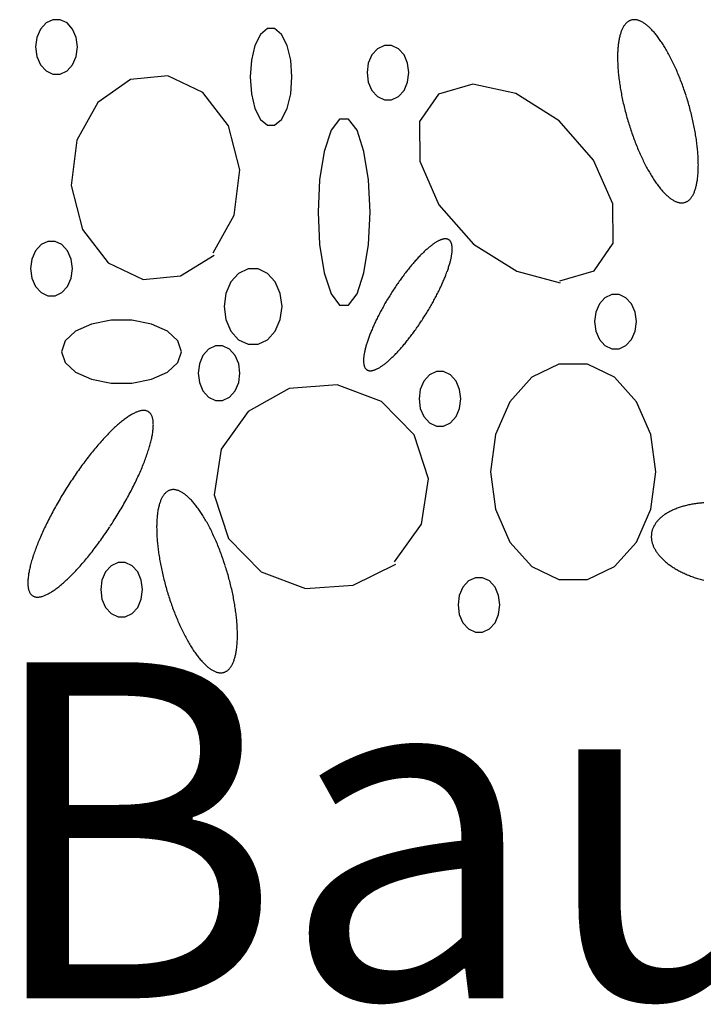
# Model space of a CAD drawing. Extents: x 47 to 230, y 17 to 192.
# Drawn here: x 85 to 90, y 58 to 66 of the extents above; entities that cross this region are included whole.
import ezdxf

# ---------------------------------------------------------------- set-up
doc = ezdxf.new("R2010")
doc.units = 0
doc.header["$MEASUREMENT"] = 0
doc.layers.add('PT1-ÇGelände1', color=7, linetype='Continuous')

msp = doc.modelspace()

# ---------------------------------------------------------------- linework, layer by layer
at = {"layer": 'PT1-ÇGelände1', "color": 9, "linetype": 'Continuous'}
for p, q in [((85.9972, 65.1878), (85.7556, 65.0166)), ((86.2765, 65.2146), (85.9972, 65.1878)), ((86.5365, 65.0907), (86.2765, 65.2146)), ((88.5449, 65.152), (88.2888, 65.0779)), ((88.8639, 65.0818), (88.5449, 65.152)), ((86.7279, 64.8417), (86.5365, 65.0907)), ((88.2888, 65.0779), (88.1467, 64.8736)), ((89.1847, 64.88), (88.8639, 65.0818)), ((85.7556, 65.0166), (85.599, 64.7357)), ((86.811, 64.516), (86.7279, 64.8417)), ((88.1467, 64.8736), (88.1486, 64.5799)), ((89.4418, 64.5875), (89.1847, 64.88)), ((85.599, 64.7357), (85.5574, 64.3973)), ((88.1486, 64.5799), (88.2917, 64.2542)), ((89.5858, 64.2619), (89.4418, 64.5875)), ((86.7694, 64.1776), (86.811, 64.516)), ((85.5574, 64.3973), (85.6405, 64.0716)), ((88.2917, 64.2542), (88.5497, 63.9618)), ((89.5868, 63.9682), (89.5858, 64.2619)), ((86.6129, 63.8967), (86.7694, 64.1776)), ((85.6405, 64.0716), (85.8319, 63.8226)), ((88.5497, 63.9618), (88.8706, 63.76)), ((89.4457, 63.7639), (89.5868, 63.9682)), ((86.3712, 63.7256), (86.6196, 63.8813)), ((85.8319, 63.8226), (86.0919, 63.6987)), ((86.0919, 63.6987), (86.3712, 63.7256)), ((88.8706, 63.76), (89.1934, 63.6745)), ((89.1896, 63.6898), (89.4457, 63.7639)), ((87.5349, 62.9159), (87.1792, 62.8891)), ((87.8655, 62.792), (87.5349, 62.9159)), ((87.1792, 62.8891), (86.8728, 62.718)), ((88.108, 62.543), (87.8655, 62.792)), ((86.8728, 62.718), (86.6728, 62.437)), ((88.2144, 62.2174), (88.108, 62.543)), ((86.6728, 62.437), (86.6206, 62.0986)), ((88.1612, 61.879), (88.2144, 62.2174)), ((86.6206, 62.0986), (86.7269, 61.773)), ((87.9621, 61.598), (88.1612, 61.879)), ((86.7269, 61.773), (86.9695, 61.5239)), ((86.9695, 61.5239), (87.3, 61.4001)), ((87.6548, 61.4269), (87.9708, 61.5827)), ((87.3, 61.4001), (87.6548, 61.4269))]:
    msp.add_line(p, q, dxfattribs=at)
for points in [[(85.6038, 65.4291), (85.5944, 65.4994), (85.5674, 65.5613), (85.526, 65.6072), (85.4752, 65.6316), (85.4212, 65.6316), (85.3704, 65.6072), (85.329, 65.5613), (85.302, 65.4994), (85.2926, 65.4291), (85.302, 65.3588), (85.329, 65.297), (85.3704, 65.2511), (85.4212, 65.2266), (85.4752, 65.2266), (85.526, 65.2511), (85.5674, 65.297), (85.5944, 65.3588), (85.6038, 65.4291)], [(90.1293, 65.0675), (90.1293, 65.0675), (90.1226, 65.0878), (90.1178, 65.1023), (90.1138, 65.1138), (90.1098, 65.1253), (90.1057, 65.1367), (90.1016, 65.148), (90.0974, 65.1593), (90.0932, 65.1705), (90.0889, 65.1817), (90.0846, 65.1928), (90.0802, 65.2038), (90.0757, 65.2147), (90.0713, 65.2256), (90.0667, 65.2363), (90.0622, 65.247), (90.0575, 65.2576), (90.0529, 65.2681), (90.0482, 65.2785), (90.0435, 65.2888), (90.0387, 65.2991), (90.0339, 65.3092), (90.029, 65.3192), (90.0242, 65.329), (90.0193, 65.3388), (90.0143, 65.3485), (90.0094, 65.358), (90.0044, 65.3674), (89.9994, 65.3767), (89.9943, 65.3859), (89.9892, 65.3949), (89.9842, 65.4038), (89.9791, 65.4125), (89.9739, 65.4211), (89.9688, 65.4296), (89.9637, 65.4379), (89.9585, 65.4461), (89.9533, 65.4542), (89.9481, 65.462), (89.9429, 65.4698), (89.9377, 65.4773), (89.9325, 65.4848), (89.9273, 65.492), (89.9221, 65.4991), (89.9169, 65.506), (89.9117, 65.5128), (89.9065, 65.5194), (89.9013, 65.5258), (89.8961, 65.532), (89.8909, 65.5381), (89.8857, 65.544), (89.8805, 65.5497), (89.8754, 65.5552), (89.8702, 65.5605), (89.8651, 65.5657), (89.86, 65.5707), (89.8549, 65.5755), (89.8498, 65.5801), (89.8447, 65.5845), (89.8397, 65.5887), (89.8347, 65.5927), (89.8297, 65.5966), (89.8248, 65.6002), (89.8198, 65.6037), (89.8149, 65.6069), (89.8101, 65.61), (89.8052, 65.6128), (89.8004, 65.6155), (89.7957, 65.6179), (89.791, 65.6202), (89.7863, 65.6222), (89.7816, 65.6241), (89.777, 65.6257), (89.7725, 65.6271), (89.768, 65.6284), (89.7635, 65.6294), (89.7591, 65.6302), (89.7547, 65.6308), (89.7504, 65.6313), (89.7461, 65.6315), (89.7419, 65.6315), (89.7377, 65.6313), (89.7336, 65.6309), (89.7295, 65.6303), (89.7255, 65.6295), (89.7216, 65.6284), (89.7177, 65.6272), (89.7139, 65.6258), (89.7102, 65.6242), (89.7065, 65.6223), (89.7028, 65.6203), (89.6993, 65.618), (89.6958, 65.6156), (89.6923, 65.613), (89.689, 65.6101), (89.6857, 65.6071), (89.6825, 65.6039), (89.6793, 65.6004), (89.6763, 65.5968), (89.6733, 65.593), (89.6703, 65.589), (89.6675, 65.5847), (89.6647, 65.5803), (89.662, 65.5758), (89.6594, 65.571), (89.6568, 65.566), (89.6544, 65.5609), (89.652, 65.5555), (89.6497, 65.55), (89.6475, 65.5443), (89.6453, 65.5384), (89.6433, 65.5324), (89.6413, 65.5261), (89.6394, 65.5197), (89.6376, 65.5132), (89.6359, 65.5064), (89.6343, 65.4995), (89.6327, 65.4924), (89.6313, 65.4852), (89.6299, 65.4778), (89.6286, 65.4702), (89.6274, 65.4625), (89.6263, 65.4546), (89.6253, 65.4466), (89.6243, 65.4384), (89.6235, 65.4301), (89.6227, 65.4217), (89.6221, 65.413), (89.6215, 65.4043), (89.621, 65.3954), (89.6206, 65.3864), (89.6203, 65.3773), (89.6201, 65.368), (89.62, 65.3586), (89.62, 65.349), (89.62, 65.3394), (89.6202, 65.3296), (89.6204, 65.3198), (89.6207, 65.3098), (89.6212, 65.2997), (89.6217, 65.2895), (89.6223, 65.2792), (89.623, 65.2688), (89.6237, 65.2583), (89.6246, 65.2477), (89.6256, 65.237), (89.6266, 65.2262), (89.6277, 65.2154), (89.629, 65.2044), (89.6303, 65.1934), (89.6317, 65.1823), (89.6332, 65.1712), (89.6347, 65.16), (89.6364, 65.1487), (89.6381, 65.1373), (89.64, 65.1259), (89.6419, 65.1145), (89.6439, 65.103), (89.6459, 65.0914), (89.6481, 65.0799), (89.6504, 65.0682), (89.6527, 65.0566), (89.6551, 65.0449), (89.6576, 65.0331), (89.6601, 65.0214), (89.6628, 65.0096), (89.6655, 64.9978), (89.6683, 64.986), (89.6712, 64.9742), (89.6741, 64.9624), (89.6771, 64.9506), (89.6802, 64.9388), (89.6834, 64.9269), (89.6866, 64.9151), (89.69, 64.9033), (89.6933, 64.8915), (89.6968, 64.8798), (89.7003, 64.868), (89.7039, 64.8563), (89.7075, 64.8446), (89.7112, 64.8329), (89.715, 64.8213), (89.7188, 64.8097), (89.7227, 64.7981), (89.7267, 64.7866), (89.7307, 64.7752), (89.7348, 64.7638), (89.7389, 64.7524), (89.7431, 64.7412), (89.7473, 64.7299), (89.7516, 64.7188), (89.756, 64.7077), (89.7603, 64.6967), (89.7648, 64.6857), (89.7693, 64.6749), (89.7738, 64.6641), (89.7784, 64.6534), (89.783, 64.6428), (89.7876, 64.6323), (89.7923, 64.6219), (89.7971, 64.6116), (89.8018, 64.6014), (89.8066, 64.5913), (89.8115, 64.5813), (89.8164, 64.5714), (89.8213, 64.5616), (89.8262, 64.552), (89.8312, 64.5424), (89.8362, 64.533), (89.8412, 64.5238), (89.8462, 64.5146), (89.8513, 64.5056), (89.8564, 64.4967), (89.8615, 64.4879), (89.8666, 64.4793), (89.8717, 64.4708), (89.8769, 64.4625), (89.882, 64.4543), (89.8872, 64.4463), (89.8924, 64.4384), (89.8976, 64.4307), (89.9028, 64.4231), (89.908, 64.4157), (89.9132, 64.4084), (89.9184, 64.4014), (89.9236, 64.3944), (89.9288, 64.3877), (89.934, 64.3811), (89.9393, 64.3747), (89.9445, 64.3684), (89.9496, 64.3624), (89.9548, 64.3565), (89.96, 64.3508), (89.9652, 64.3453), (89.9703, 64.3399), (89.9754, 64.3347), (89.9806, 64.3298), (89.9856, 64.325), (89.9907, 64.3204), (89.9958, 64.316), (90.0008, 64.3117), (90.0058, 64.3077), (90.0108, 64.3039), (90.0158, 64.3002), (90.0207, 64.2968), (90.0256, 64.2935), (90.0305, 64.2905), (90.0353, 64.2876), (90.0401, 64.285), (90.0448, 64.2825), (90.0496, 64.2803), (90.0543, 64.2782), (90.0589, 64.2764), (90.0635, 64.2748), (90.0681, 64.2733), (90.0726, 64.2721), (90.077, 64.271), (90.0815, 64.2702), (90.0858, 64.2696), (90.0902, 64.2692), (90.0944, 64.269), (90.0987, 64.269), (90.1028, 64.2692), (90.1069, 64.2696), (90.111, 64.2702), (90.115, 64.271), (90.1189, 64.272), (90.1228, 64.2732), (90.1266, 64.2747), (90.1304, 64.2763), (90.1341, 64.2781), (90.1377, 64.2802), (90.1413, 64.2824), (90.1447, 64.2848), (90.1482, 64.2875), (90.1515, 64.2903), (90.1548, 64.2934), (90.158, 64.2966), (90.1612, 64.3), (90.1643, 64.3037), (90.1673, 64.3075), (90.1702, 64.3115), (90.173, 64.3157), (90.1758, 64.3201), (90.1785, 64.3247), (90.1811, 64.3295), (90.1837, 64.3344), (90.1861, 64.3396), (90.1885, 64.3449), (90.1908, 64.3504), (90.1931, 64.3561), (90.1952, 64.362), (90.1972, 64.3681), (90.1992, 64.3743), (90.2011, 64.3807), (90.2029, 64.3873), (90.2046, 64.394), (90.2063, 64.4009), (90.2078, 64.408), (90.2093, 64.4153), (90.2106, 64.4227), (90.2119, 64.4302), (90.2131, 64.4379), (90.2142, 64.4458), (90.2153, 64.4538), (90.2162, 64.462), (90.217, 64.4703), (90.2178, 64.4788), (90.2184, 64.4874), (90.219, 64.4961), (90.2195, 64.505), (90.2199, 64.514), (90.2202, 64.5232), (90.2204, 64.5325), (90.2205, 64.5419), (90.2206, 64.5514), (90.2205, 64.5611), (90.2204, 64.5708), (90.2201, 64.5807), (90.2198, 64.5907), (90.2194, 64.6008), (90.2189, 64.611), (90.2183, 64.6213), (90.2176, 64.6317), (90.2168, 64.6422), (90.2159, 64.6528), (90.215, 64.6635), (90.2139, 64.6742), (90.2128, 64.6851), (90.2116, 64.696), (90.2103, 64.707), (90.2089, 64.7181), (90.2074, 64.7293), (90.2058, 64.7405), (90.2041, 64.7518), (90.2024, 64.7631), (90.2006, 64.7745), (90.1987, 64.786), (90.1967, 64.7975), (90.1946, 64.809), (90.1924, 64.8206), (90.1902, 64.8322), (90.1878, 64.8439), (90.1854, 64.8556), (90.183, 64.8673), (90.1804, 64.8791), (90.1777, 64.8908), (90.175, 64.9026), (90.1722, 64.9144), (90.1694, 64.9262), (90.1664, 64.938), (90.1634, 64.9499), (90.1603, 64.9617), (90.1571, 64.9735), (90.1539, 64.9853), (90.1506, 64.9971), (90.1472, 65.0089), (90.1437, 65.0207), (90.1402, 65.0324), (90.1366, 65.0442), (90.133, 65.0559), (90.1303, 65.0646)], [(87.1986, 65.2056), (87.1892, 65.3305), (87.1622, 65.4404), (87.1208, 65.5219), (87.07, 65.5653), (87.0159, 65.5653), (86.9651, 65.5219), (86.9237, 65.4404), (86.8967, 65.3305), (86.8873, 65.2056), (86.8967, 65.0807), (86.9237, 64.9709), (86.9651, 64.8893), (87.0159, 64.8459), (87.07, 64.8459), (87.1208, 64.8893), (87.1622, 64.9709), (87.1892, 65.0807), (87.1986, 65.2056)], [(88.0684, 65.2376), (88.059, 65.3079), (88.032, 65.3697), (87.9906, 65.4156), (87.9398, 65.44), (87.8858, 65.44), (87.835, 65.4156), (87.7936, 65.3697), (87.7666, 65.3079), (87.7572, 65.2376), (87.7666, 65.1672), (87.7936, 65.1054), (87.835, 65.0595), (87.8858, 65.0351), (87.9398, 65.0351), (87.9906, 65.0595), (88.032, 65.1054), (88.059, 65.1672), (88.0684, 65.2376)], [(87.7794, 64.2006), (87.7678, 64.4408), (87.7342, 64.6521), (87.6828, 64.8089), (87.6197, 64.8923), (87.5526, 64.8923), (87.4895, 64.8089), (87.4381, 64.6521), (87.4045, 64.4408), (87.3928, 64.2006), (87.4045, 63.9604), (87.4381, 63.7491), (87.4895, 63.5923), (87.5526, 63.5089), (87.6197, 63.5089), (87.6828, 63.5923), (87.7342, 63.7491), (87.7678, 63.9604), (87.7794, 64.2006)], [(85.5661, 63.7805), (85.5567, 63.8508), (85.5297, 63.9126), (85.4883, 63.9585), (85.4375, 63.9829), (85.3835, 63.9829), (85.3327, 63.9585), (85.2913, 63.9126), (85.2643, 63.8508), (85.2549, 63.7805), (85.2643, 63.7101), (85.2913, 63.6483), (85.3327, 63.6024), (85.3835, 63.578), (85.4375, 63.578), (85.4883, 63.6024), (85.5297, 63.6483), (85.5567, 63.7101), (85.5661, 63.7805)], [(88.1635, 63.3929), (88.1635, 63.3929), (88.173, 63.4074), (88.1797, 63.4179), (88.185, 63.4263), (88.1903, 63.4346), (88.1956, 63.4431), (88.2008, 63.4515), (88.2059, 63.46), (88.211, 63.4684), (88.2161, 63.4769), (88.2211, 63.4854), (88.2261, 63.4939), (88.231, 63.5024), (88.2359, 63.511), (88.2407, 63.5195), (88.2455, 63.528), (88.2502, 63.5365), (88.2548, 63.545), (88.2594, 63.5535), (88.264, 63.5619), (88.2684, 63.5704), (88.2729, 63.5788), (88.2772, 63.5873), (88.2815, 63.5957), (88.2857, 63.604), (88.2898, 63.6124), (88.2939, 63.6207), (88.2979, 63.629), (88.3019, 63.6372), (88.3057, 63.6454), (88.3095, 63.6536), (88.3132, 63.6617), (88.3169, 63.6698), (88.3204, 63.6778), (88.3239, 63.6858), (88.3273, 63.6937), (88.3306, 63.7016), (88.3339, 63.7094), (88.337, 63.7172), (88.3401, 63.7249), (88.3431, 63.7325), (88.346, 63.7401), (88.3488, 63.7475), (88.3516, 63.755), (88.3542, 63.7623), (88.3568, 63.7696), (88.3593, 63.7768), (88.3616, 63.7839), (88.3639, 63.7909), (88.3661, 63.7979), (88.3682, 63.8047), (88.3702, 63.8115), (88.3722, 63.8182), (88.374, 63.8248), (88.3757, 63.8313), (88.3774, 63.8377), (88.3789, 63.844), (88.3803, 63.8502), (88.3817, 63.8563), (88.383, 63.8623), (88.3841, 63.8682), (88.3852, 63.8739), (88.3861, 63.8796), (88.387, 63.8852), (88.3878, 63.8906), (88.3884, 63.896), (88.389, 63.9012), (88.3895, 63.9063), (88.3898, 63.9113), (88.3901, 63.9161), (88.3903, 63.9208), (88.3903, 63.9255), (88.3903, 63.93), (88.3902, 63.9343), (88.3899, 63.9386), (88.3896, 63.9427), (88.3892, 63.9466), (88.3887, 63.9505), (88.3881, 63.9542), (88.3873, 63.9578), (88.3865, 63.9612), (88.3856, 63.9645), (88.3846, 63.9677), (88.3835, 63.9707), (88.3823, 63.9736), (88.3809, 63.9764), (88.3795, 63.979), (88.378, 63.9815), (88.3764, 63.9838), (88.3748, 63.986), (88.373, 63.9881), (88.3711, 63.99), (88.3691, 63.9917), (88.3671, 63.9933), (88.3649, 63.9948), (88.3626, 63.9961), (88.3603, 63.9973), (88.3579, 63.9984), (88.3553, 63.9992), (88.3527, 64), (88.35, 64.0006), (88.3473, 64.001), (88.3444, 64.0013), (88.3414, 64.0015), (88.3384, 64.0015), (88.3353, 64.0013), (88.3321, 64.001), (88.3288, 64.0006), (88.3254, 64), (88.322, 63.9993), (88.3184, 63.9984), (88.3148, 63.9973), (88.3111, 63.9962), (88.3074, 63.9948), (88.3035, 63.9934), (88.2996, 63.9918), (88.2957, 63.99), (88.2916, 63.9881), (88.2875, 63.986), (88.2833, 63.9839), (88.2791, 63.9815), (88.2747, 63.979), (88.2704, 63.9764), (88.2659, 63.9737), (88.2614, 63.9708), (88.2568, 63.9677), (88.2522, 63.9646), (88.2475, 63.9613), (88.2428, 63.9578), (88.238, 63.9542), (88.2331, 63.9505), (88.2282, 63.9467), (88.2233, 63.9427), (88.2183, 63.9386), (88.2132, 63.9344), (88.2081, 63.93), (88.203, 63.9255), (88.1978, 63.9209), (88.1926, 63.9162), (88.1873, 63.9113), (88.182, 63.9063), (88.1767, 63.9012), (88.1713, 63.896), (88.1659, 63.8907), (88.1605, 63.8852), (88.155, 63.8797), (88.1495, 63.874), (88.144, 63.8682), (88.1384, 63.8623), (88.1329, 63.8564), (88.1273, 63.8503), (88.1217, 63.8441), (88.116, 63.8378), (88.1104, 63.8314), (88.1047, 63.8249), (88.099, 63.8183), (88.0933, 63.8116), (88.0876, 63.8048), (88.0819, 63.798), (88.0762, 63.791), (88.0705, 63.784), (88.0648, 63.7769), (88.0591, 63.7697), (88.0533, 63.7624), (88.0476, 63.7551), (88.0419, 63.7476), (88.0362, 63.7402), (88.0305, 63.7326), (88.0248, 63.725), (88.0191, 63.7173), (88.0135, 63.7095), (88.0078, 63.7017), (88.0022, 63.6938), (87.9965, 63.6859), (87.9909, 63.6779), (87.9854, 63.6699), (87.9798, 63.6618), (87.9743, 63.6537), (87.9688, 63.6455), (87.9633, 63.6373), (87.9578, 63.6291), (87.9524, 63.6208), (87.947, 63.6125), (87.9417, 63.6041), (87.9363, 63.5958), (87.9311, 63.5874), (87.9258, 63.5789), (87.9206, 63.5705), (87.9155, 63.5621), (87.9104, 63.5536), (87.9053, 63.5451), (87.9003, 63.5366), (87.8953, 63.5281), (87.8904, 63.5196), (87.8855, 63.5111), (87.8807, 63.5026), (87.8759, 63.494), (87.8712, 63.4855), (87.8665, 63.477), (87.8619, 63.4686), (87.8574, 63.4601), (87.8529, 63.4516), (87.8485, 63.4432), (87.8442, 63.4348), (87.8399, 63.4264), (87.8357, 63.418), (87.8315, 63.4096), (87.8275, 63.4013), (87.8235, 63.393), (87.8195, 63.3848), (87.8157, 63.3766), (87.8119, 63.3684), (87.8081, 63.3603), (87.8045, 63.3522), (87.8009, 63.3442), (87.7975, 63.3362), (87.7941, 63.3283), (87.7907, 63.3204), (87.7875, 63.3126), (87.7843, 63.3048), (87.7813, 63.2972), (87.7783, 63.2895), (87.7754, 63.282), (87.7725, 63.2745), (87.7698, 63.2671), (87.7671, 63.2597), (87.7646, 63.2524), (87.7621, 63.2452), (87.7597, 63.2381), (87.7575, 63.2311), (87.7553, 63.2241), (87.7531, 63.2173), (87.7511, 63.2105), (87.7492, 63.2038), (87.7474, 63.1972), (87.7457, 63.1907), (87.744, 63.1843), (87.7425, 63.178), (87.741, 63.1718), (87.7397, 63.1657), (87.7384, 63.1597), (87.7373, 63.1539), (87.7362, 63.1481), (87.7353, 63.1424), (87.7344, 63.1368), (87.7336, 63.1314), (87.733, 63.1261), (87.7324, 63.1208), (87.7319, 63.1157), (87.7316, 63.1108), (87.7313, 63.1059), (87.7311, 63.1012), (87.731, 63.0966), (87.7311, 63.0921), (87.7312, 63.0877), (87.7314, 63.0835), (87.7318, 63.0794), (87.7322, 63.0754), (87.7327, 63.0715), (87.7333, 63.0678), (87.7341, 63.0642), (87.7349, 63.0608), (87.7358, 63.0575), (87.7368, 63.0543), (87.7379, 63.0513), (87.7391, 63.0484), (87.7404, 63.0456), (87.7418, 63.043), (87.7433, 63.0405), (87.7449, 63.0382), (87.7466, 63.036), (87.7484, 63.034), (87.7503, 63.032), (87.7523, 63.0303), (87.7543, 63.0287), (87.7565, 63.0272), (87.7587, 63.0259), (87.7611, 63.0247), (87.7635, 63.0237), (87.766, 63.0228), (87.7686, 63.022), (87.7713, 63.0214), (87.7741, 63.021), (87.777, 63.0207), (87.7799, 63.0206), (87.783, 63.0206), (87.7861, 63.0207), (87.7893, 63.021), (87.7926, 63.0214), (87.796, 63.022), (87.7994, 63.0228), (87.803, 63.0236), (87.8066, 63.0247), (87.8102, 63.0259), (87.814, 63.0272), (87.8178, 63.0286), (87.8217, 63.0303), (87.8257, 63.032), (87.8298, 63.0339), (87.8339, 63.036), (87.8381, 63.0382), (87.8423, 63.0405), (87.8466, 63.043), (87.851, 63.0456), (87.8555, 63.0483), (87.86, 63.0512), (87.8645, 63.0543), (87.8692, 63.0574), (87.8739, 63.0608), (87.8786, 63.0642), (87.8834, 63.0678), (87.8883, 63.0715), (87.8932, 63.0753), (87.8981, 63.0793), (87.9031, 63.0834), (87.9082, 63.0876), (87.9133, 63.092), (87.9184, 63.0965), (87.9236, 63.1011), (87.9288, 63.1058), (87.9341, 63.1107), (87.9394, 63.1157), (87.9447, 63.1208), (87.9501, 63.126), (87.9555, 63.1313), (87.9609, 63.1368), (87.9664, 63.1423), (87.9719, 63.148), (87.9774, 63.1538), (87.983, 63.1597), (87.9885, 63.1657), (87.9941, 63.1718), (87.9997, 63.178), (88.0054, 63.1843), (88.011, 63.1907), (88.0167, 63.1971), (88.0224, 63.2037), (88.028, 63.2104), (88.0337, 63.2172), (88.0394, 63.2241), (88.0452, 63.231), (88.0509, 63.238), (88.0566, 63.2451), (88.0623, 63.2523), (88.068, 63.2596), (88.0738, 63.267), (88.0795, 63.2744), (88.0852, 63.2819), (88.0909, 63.2894), (88.0966, 63.2971), (88.1023, 63.3047), (88.1079, 63.3125), (88.1136, 63.3203), (88.1192, 63.3282), (88.1248, 63.3361), (88.1304, 63.3441), (88.136, 63.3521), (88.1416, 63.3602), (88.1471, 63.3683), (88.1526, 63.3765), (88.1581, 63.3847), (88.1622, 63.3908)], [(87.1251, 63.4982), (87.1121, 63.5956), (87.0747, 63.6813), (87.0173, 63.7449), (86.947, 63.7787), (86.8721, 63.7787), (86.8018, 63.7449), (86.7445, 63.6813), (86.707, 63.5956), (86.694, 63.4982), (86.707, 63.4008), (86.7445, 63.3152), (86.8018, 63.2516), (86.8721, 63.2178), (86.947, 63.2178), (87.0173, 63.2516), (87.0747, 63.3152), (87.1121, 63.4008), (87.1251, 63.4982)], [(89.7598, 63.3859), (89.7504, 63.4562), (89.7234, 63.518), (89.682, 63.5639), (89.6312, 63.5883), (89.5772, 63.5883), (89.5264, 63.5639), (89.485, 63.518), (89.458, 63.4562), (89.4486, 63.3859), (89.458, 63.3155), (89.485, 63.2537), (89.5264, 63.2078), (89.5772, 63.1834), (89.6312, 63.1834), (89.682, 63.2078), (89.7234, 63.2537), (89.7504, 63.3155), (89.7598, 63.3859)], [(86.377, 63.1624), (86.3502, 63.2436), (86.2728, 63.3151), (86.1542, 63.3681), (86.0088, 63.3963), (85.8541, 63.3963), (85.7087, 63.3681), (85.5901, 63.3151), (85.5128, 63.2436), (85.4859, 63.1624), (85.5128, 63.0811), (85.5901, 63.0097), (85.7087, 62.9567), (85.8541, 62.9285), (86.0088, 62.9285), (86.1542, 62.9567), (86.2728, 63.0097), (86.3502, 63.0811), (86.377, 63.1624)], [(86.812, 63.0028), (86.8026, 63.0731), (86.7755, 63.1349), (86.7342, 63.1808), (86.6834, 63.2052), (86.6293, 63.2052), (86.5785, 63.1808), (86.5371, 63.1349), (86.5101, 63.0731), (86.5007, 63.0028), (86.5101, 62.9324), (86.5371, 62.8706), (86.5785, 62.8247), (86.6293, 62.8003), (86.6834, 62.8003), (86.7342, 62.8247), (86.7755, 62.8706), (86.8026, 62.9324), (86.812, 63.0028)], [(89.9048, 62.2685), (89.8677, 62.5462), (89.761, 62.7905), (89.5974, 62.9718), (89.3968, 63.0683), (89.1834, 63.0683), (88.9827, 62.9718), (88.8192, 62.7905), (88.7125, 62.5462), (88.6754, 62.2685), (88.7125, 61.9907), (88.8192, 61.7464), (88.9827, 61.5651), (89.1834, 61.4686), (89.3968, 61.4686), (89.5974, 61.5651), (89.761, 61.7464), (89.8677, 61.9907), (89.9048, 62.2685)], [(88.455, 62.8112), (88.4456, 62.8815), (88.4186, 62.9434), (88.3772, 62.9893), (88.3264, 63.0137), (88.2724, 63.0137), (88.2216, 62.9893), (88.1802, 62.9434), (88.1532, 62.8815), (88.1438, 62.8112), (88.1532, 62.7409), (88.1802, 62.679), (88.2216, 62.6331), (88.2724, 62.6087), (88.3264, 62.6087), (88.3772, 62.6331), (88.4186, 62.679), (88.4456, 62.7409), (88.455, 62.8112)], [(85.8473, 61.8634), (85.8473, 61.8634), (85.8607, 61.884), (85.8702, 61.8987), (85.8777, 61.9106), (85.8852, 61.9225), (85.8926, 61.9344), (85.9, 61.9463), (85.9073, 61.9583), (85.9145, 61.9703), (85.9217, 61.9823), (85.9288, 61.9943), (85.9358, 62.0064), (85.9428, 62.0184), (85.9497, 62.0305), (85.9565, 62.0425), (85.9632, 62.0545), (85.9699, 62.0666), (85.9765, 62.0786), (85.983, 62.0906), (85.9894, 62.1026), (85.9957, 62.1146), (86.002, 62.1265), (86.0081, 62.1384), (86.0142, 62.1503), (86.0201, 62.1622), (86.026, 62.174), (86.0318, 62.1858), (86.0374, 62.1975), (86.043, 62.2091), (86.0485, 62.2208), (86.0538, 62.2323), (86.0591, 62.2438), (86.0642, 62.2553), (86.0693, 62.2666), (86.0742, 62.2779), (86.079, 62.2891), (86.0837, 62.3003), (86.0883, 62.3113), (86.0928, 62.3223), (86.0971, 62.3332), (86.1013, 62.344), (86.1054, 62.3547), (86.1094, 62.3653), (86.1133, 62.3758), (86.117, 62.3862), (86.1207, 62.3965), (86.1241, 62.4067), (86.1275, 62.4168), (86.1307, 62.4267), (86.1339, 62.4366), (86.1368, 62.4463), (86.1397, 62.4559), (86.1424, 62.4653), (86.145, 62.4747), (86.1474, 62.4839), (86.1497, 62.4929), (86.1519, 62.5019), (86.1539, 62.5106), (86.1558, 62.5193), (86.1576, 62.5278), (86.1592, 62.5361), (86.1607, 62.5443), (86.1621, 62.5523), (86.1633, 62.5602), (86.1644, 62.5679), (86.1653, 62.5754), (86.1661, 62.5828), (86.1668, 62.5901), (86.1673, 62.5971), (86.1676, 62.604), (86.1679, 62.6107), (86.168, 62.6172), (86.1679, 62.6236), (86.1677, 62.6298), (86.1674, 62.6358), (86.167, 62.6416), (86.1663, 62.6472), (86.1656, 62.6527), (86.1647, 62.6579), (86.1637, 62.663), (86.1625, 62.6679), (86.1612, 62.6726), (86.1598, 62.6771), (86.1582, 62.6814), (86.1565, 62.6855), (86.1546, 62.6894), (86.1526, 62.6931), (86.1505, 62.6966), (86.1482, 62.6999), (86.1458, 62.7031), (86.1433, 62.706), (86.1406, 62.7087), (86.1378, 62.7112), (86.1349, 62.7135), (86.1318, 62.7155), (86.1287, 62.7174), (86.1253, 62.7191), (86.1219, 62.7206), (86.1183, 62.7218), (86.1146, 62.7229), (86.1108, 62.7237), (86.1068, 62.7244), (86.1028, 62.7248), (86.0986, 62.725), (86.0943, 62.725), (86.0899, 62.7248), (86.0853, 62.7244), (86.0807, 62.7238), (86.0759, 62.723), (86.071, 62.7219), (86.066, 62.7207), (86.0609, 62.7192), (86.0557, 62.7176), (86.0503, 62.7157), (86.0449, 62.7136), (86.0394, 62.7113), (86.0338, 62.7089), (86.028, 62.7062), (86.0222, 62.7033), (86.0163, 62.7002), (86.0102, 62.6969), (86.0041, 62.6934), (85.9979, 62.6897), (85.9916, 62.6858), (85.9852, 62.6817), (85.9788, 62.6774), (85.9722, 62.673), (85.9656, 62.6683), (85.9589, 62.6634), (85.9521, 62.6584), (85.9452, 62.6531), (85.9383, 62.6477), (85.9312, 62.6421), (85.9242, 62.6363), (85.917, 62.6303), (85.9098, 62.6241), (85.9025, 62.6178), (85.8952, 62.6112), (85.8878, 62.6045), (85.8803, 62.5977), (85.8728, 62.5906), (85.8653, 62.5834), (85.8577, 62.576), (85.85, 62.5685), (85.8423, 62.5608), (85.8346, 62.5529), (85.8268, 62.5449), (85.819, 62.5367), (85.8111, 62.5284), (85.8032, 62.5199), (85.7953, 62.5113), (85.7874, 62.5025), (85.7794, 62.4936), (85.7714, 62.4846), (85.7634, 62.4754), (85.7554, 62.4661), (85.7473, 62.4566), (85.7392, 62.4471), (85.7312, 62.4373), (85.7231, 62.4275), (85.715, 62.4176), (85.7069, 62.4075), (85.6988, 62.3973), (85.6907, 62.387), (85.6826, 62.3767), (85.6745, 62.3662), (85.6664, 62.3556), (85.6584, 62.3449), (85.6503, 62.3341), (85.6423, 62.3232), (85.6342, 62.3122), (85.6262, 62.3012), (85.6183, 62.29), (85.6103, 62.2788), (85.6024, 62.2675), (85.5945, 62.2562), (85.5866, 62.2447), (85.5788, 62.2332), (85.571, 62.2217), (85.5632, 62.2101), (85.5555, 62.1984), (85.5479, 62.1867), (85.5402, 62.1749), (85.5327, 62.1631), (85.5251, 62.1513), (85.5177, 62.1394), (85.5102, 62.1275), (85.5029, 62.1155), (85.4956, 62.1036), (85.4884, 62.0916), (85.4812, 62.0796), (85.4741, 62.0675), (85.467, 62.0555), (85.4601, 62.0435), (85.4532, 62.0314), (85.4464, 62.0194), (85.4396, 62.0073), (85.433, 61.9953), (85.4264, 61.9833), (85.4199, 61.9712), (85.4135, 61.9592), (85.4071, 61.9473), (85.4009, 61.9353), (85.3948, 61.9234), (85.3887, 61.9115), (85.3827, 61.8997), (85.3769, 61.8879), (85.3711, 61.8761), (85.3654, 61.8644), (85.3599, 61.8527), (85.3544, 61.8411), (85.349, 61.8295), (85.3438, 61.818), (85.3386, 61.8066), (85.3336, 61.7952), (85.3287, 61.7839), (85.3239, 61.7727), (85.3192, 61.7616), (85.3146, 61.7505), (85.3101, 61.7395), (85.3058, 61.7286), (85.3015, 61.7178), (85.2974, 61.7071), (85.2934, 61.6965), (85.2896, 61.686), (85.2858, 61.6756), (85.2822, 61.6653), (85.2787, 61.6551), (85.2754, 61.6451), (85.2721, 61.6351), (85.269, 61.6253), (85.266, 61.6156), (85.2632, 61.606), (85.2605, 61.5965), (85.2579, 61.5872), (85.2555, 61.578), (85.2531, 61.5689), (85.251, 61.56), (85.2489, 61.5512), (85.247, 61.5426), (85.2453, 61.5341), (85.2436, 61.5258), (85.2421, 61.5176), (85.2408, 61.5095), (85.2396, 61.5017), (85.2385, 61.494), (85.2376, 61.4864), (85.2368, 61.479), (85.2361, 61.4718), (85.2356, 61.4647), (85.2352, 61.4579), (85.235, 61.4511), (85.2349, 61.4446), (85.2349, 61.4383), (85.2351, 61.4321), (85.2354, 61.4261), (85.2359, 61.4203), (85.2365, 61.4146), (85.2373, 61.4092), (85.2382, 61.4039), (85.2392, 61.3988), (85.2403, 61.394), (85.2416, 61.3893), (85.2431, 61.3848), (85.2447, 61.3805), (85.2464, 61.3764), (85.2483, 61.3724), (85.2502, 61.3687), (85.2524, 61.3652), (85.2546, 61.3619), (85.257, 61.3588), (85.2596, 61.3559), (85.2622, 61.3532), (85.265, 61.3507), (85.268, 61.3484), (85.271, 61.3463), (85.2742, 61.3444), (85.2775, 61.3428), (85.281, 61.3413), (85.2845, 61.34), (85.2882, 61.339), (85.2921, 61.3381), (85.296, 61.3375), (85.3001, 61.3371), (85.3043, 61.3369), (85.3086, 61.3368), (85.313, 61.337), (85.3176, 61.3375), (85.3222, 61.3381), (85.327, 61.3389), (85.3319, 61.3399), (85.3369, 61.3412), (85.342, 61.3426), (85.3472, 61.3443), (85.3525, 61.3462), (85.3579, 61.3482), (85.3635, 61.3505), (85.3691, 61.353), (85.3748, 61.3557), (85.3807, 61.3586), (85.3866, 61.3617), (85.3926, 61.365), (85.3987, 61.3685), (85.405, 61.3721), (85.4112, 61.376), (85.4176, 61.3801), (85.4241, 61.3844), (85.4307, 61.3889), (85.4373, 61.3936), (85.444, 61.3984), (85.4508, 61.4035), (85.4577, 61.4087), (85.4646, 61.4142), (85.4716, 61.4198), (85.4787, 61.4256), (85.4858, 61.4316), (85.4931, 61.4378), (85.5003, 61.4441), (85.5077, 61.4506), (85.5151, 61.4573), (85.5225, 61.4642), (85.53, 61.4712), (85.5376, 61.4784), (85.5452, 61.4858), (85.5528, 61.4934), (85.5605, 61.5011), (85.5683, 61.5089), (85.5761, 61.5169), (85.5839, 61.5251), (85.5917, 61.5334), (85.5996, 61.5419), (85.6075, 61.5505), (85.6155, 61.5593), (85.6235, 61.5682), (85.6315, 61.5773), (85.6395, 61.5865), (85.6475, 61.5958), (85.6556, 61.6052), (85.6636, 61.6148), (85.6717, 61.6245), (85.6798, 61.6343), (85.6879, 61.6443), (85.696, 61.6543), (85.7041, 61.6645), (85.7122, 61.6748), (85.7203, 61.6852), (85.7283, 61.6957), (85.7364, 61.7063), (85.7445, 61.717), (85.7526, 61.7278), (85.7606, 61.7387), (85.7686, 61.7496), (85.7766, 61.7607), (85.7846, 61.7718), (85.7926, 61.7831), (85.8005, 61.7943), (85.8084, 61.8057), (85.8162, 61.8171), (85.8241, 61.8286), (85.8319, 61.8402), (85.8396, 61.8518), (85.8454, 61.8605)], [(86.7021, 61.5722), (86.7021, 61.5722), (86.6954, 61.5926), (86.6905, 61.6071), (86.6866, 61.6186), (86.6826, 61.63), (86.6785, 61.6414), (86.6744, 61.6528), (86.6702, 61.6641), (86.6659, 61.6753), (86.6616, 61.6864), (86.6573, 61.6975), (86.6529, 61.7085), (86.6485, 61.7195), (86.644, 61.7303), (86.6395, 61.7411), (86.6349, 61.7518), (86.6303, 61.7624), (86.6256, 61.7729), (86.6209, 61.7833), (86.6162, 61.7936), (86.6114, 61.8038), (86.6066, 61.8139), (86.6018, 61.8239), (86.5969, 61.8338), (86.592, 61.8436), (86.5871, 61.8532), (86.5821, 61.8628), (86.5771, 61.8722), (86.5721, 61.8815), (86.5671, 61.8906), (86.562, 61.8996), (86.5569, 61.9085), (86.5518, 61.9173), (86.5467, 61.9259), (86.5416, 61.9344), (86.5364, 61.9427), (86.5312, 61.9509), (86.5261, 61.9589), (86.5209, 61.9668), (86.5157, 61.9745), (86.5105, 61.9821), (86.5053, 61.9895), (86.5001, 61.9968), (86.4949, 62.0039), (86.4896, 62.0108), (86.4844, 62.0175), (86.4792, 62.0241), (86.474, 62.0305), (86.4688, 62.0368), (86.4636, 62.0428), (86.4584, 62.0487), (86.4533, 62.0544), (86.4481, 62.06), (86.443, 62.0653), (86.4378, 62.0705), (86.4327, 62.0754), (86.4276, 62.0802), (86.4225, 62.0848), (86.4175, 62.0892), (86.4125, 62.0935), (86.4074, 62.0975), (86.4025, 62.1013), (86.3975, 62.105), (86.3926, 62.1084), (86.3877, 62.1117), (86.3828, 62.1147), (86.378, 62.1176), (86.3732, 62.1202), (86.3684, 62.1227), (86.3637, 62.1249), (86.359, 62.127), (86.3544, 62.1288), (86.3498, 62.1305), (86.3452, 62.1319), (86.3407, 62.1331), (86.3362, 62.1342), (86.3318, 62.135), (86.3274, 62.1356), (86.3231, 62.136), (86.3188, 62.1362), (86.3146, 62.1362), (86.3105, 62.136), (86.3063, 62.1356), (86.3023, 62.135), (86.2983, 62.1342), (86.2943, 62.1332), (86.2905, 62.132), (86.2867, 62.1305), (86.2829, 62.1289), (86.2792, 62.1271), (86.2756, 62.125), (86.272, 62.1228), (86.2685, 62.1204), (86.2651, 62.1177), (86.2617, 62.1149), (86.2584, 62.1119), (86.2552, 62.1086), (86.2521, 62.1052), (86.249, 62.1016), (86.246, 62.0977), (86.2431, 62.0937), (86.2402, 62.0895), (86.2374, 62.0851), (86.2347, 62.0805), (86.2321, 62.0757), (86.2296, 62.0708), (86.2271, 62.0656), (86.2247, 62.0603), (86.2224, 62.0548), (86.2202, 62.0491), (86.2181, 62.0432), (86.216, 62.0371), (86.214, 62.0309), (86.2122, 62.0245), (86.2104, 62.0179), (86.2086, 62.0112), (86.207, 62.0043), (86.2055, 61.9972), (86.204, 61.99), (86.2026, 61.9826), (86.2013, 61.975), (86.2001, 61.9673), (86.199, 61.9594), (86.198, 61.9514), (86.1971, 61.9432), (86.1962, 61.9349), (86.1955, 61.9264), (86.1948, 61.9178), (86.1942, 61.9091), (86.1938, 61.9002), (86.1934, 61.8912), (86.1931, 61.882), (86.1929, 61.8727), (86.1927, 61.8633), (86.1927, 61.8538), (86.1928, 61.8442), (86.1929, 61.8344), (86.1931, 61.8245), (86.1935, 61.8145), (86.1939, 61.8044), (86.1944, 61.7942), (86.195, 61.7839), (86.1957, 61.7735), (86.1965, 61.763), (86.1973, 61.7524), (86.1983, 61.7417), (86.1993, 61.731), (86.2005, 61.7201), (86.2017, 61.7092), (86.203, 61.6982), (86.2044, 61.6871), (86.2059, 61.6759), (86.2075, 61.6647), (86.2091, 61.6534), (86.2109, 61.6421), (86.2127, 61.6307), (86.2146, 61.6193), (86.2166, 61.6078), (86.2187, 61.5962), (86.2209, 61.5846), (86.2231, 61.573), (86.2254, 61.5613), (86.2278, 61.5496), (86.2303, 61.5379), (86.2329, 61.5262), (86.2355, 61.5144), (86.2382, 61.5026), (86.241, 61.4908), (86.2439, 61.479), (86.2469, 61.4672), (86.2499, 61.4553), (86.253, 61.4435), (86.2562, 61.4317), (86.2594, 61.4199), (86.2627, 61.4081), (86.2661, 61.3963), (86.2695, 61.3845), (86.273, 61.3728), (86.2766, 61.361), (86.2803, 61.3493), (86.284, 61.3377), (86.2878, 61.3261), (86.2916, 61.3145), (86.2955, 61.3029), (86.2994, 61.2914), (86.3035, 61.28), (86.3075, 61.2686), (86.3117, 61.2572), (86.3158, 61.2459), (86.3201, 61.2347), (86.3244, 61.2235), (86.3287, 61.2125), (86.3331, 61.2014), (86.3375, 61.1905), (86.342, 61.1797), (86.3465, 61.1689), (86.3511, 61.1582), (86.3557, 61.1476), (86.3604, 61.1371), (86.3651, 61.1267), (86.3698, 61.1164), (86.3746, 61.1062), (86.3794, 61.096), (86.3842, 61.0861), (86.3891, 61.0762), (86.394, 61.0664), (86.3989, 61.0567), (86.4039, 61.0472), (86.4089, 61.0378), (86.4139, 61.0285), (86.419, 61.0194), (86.424, 61.0103), (86.4291, 61.0014), (86.4342, 60.9927), (86.4393, 60.9841), (86.4445, 60.9756), (86.4496, 60.9673), (86.4548, 60.9591), (86.46, 60.9511), (86.4651, 60.9432), (86.4703, 60.9354), (86.4755, 60.9279), (86.4807, 60.9205), (86.4859, 60.9132), (86.4912, 60.9061), (86.4964, 60.8992), (86.5016, 60.8924), (86.5068, 60.8859), (86.512, 60.8794), (86.5172, 60.8732), (86.5224, 60.8671), (86.5276, 60.8613), (86.5327, 60.8555), (86.5379, 60.85), (86.543, 60.8447), (86.5482, 60.8395), (86.5533, 60.8345), (86.5584, 60.8297), (86.5635, 60.8251), (86.5685, 60.8207), (86.5736, 60.8165), (86.5786, 60.8125), (86.5835, 60.8086), (86.5885, 60.805), (86.5934, 60.8016), (86.5983, 60.7983), (86.6032, 60.7953), (86.608, 60.7924), (86.6128, 60.7898), (86.6176, 60.7873), (86.6223, 60.7851), (86.627, 60.783), (86.6316, 60.7812), (86.6362, 60.7795), (86.6408, 60.7781), (86.6453, 60.7768), (86.6498, 60.7758), (86.6542, 60.775), (86.6586, 60.7744), (86.6629, 60.7739), (86.6672, 60.7737), (86.6714, 60.7737), (86.6756, 60.7739), (86.6797, 60.7743), (86.6837, 60.7749), (86.6877, 60.7758), (86.6917, 60.7768), (86.6955, 60.778), (86.6994, 60.7794), (86.7031, 60.7811), (86.7068, 60.7829), (86.7104, 60.7849), (86.714, 60.7872), (86.7175, 60.7896), (86.7209, 60.7922), (86.7243, 60.7951), (86.7276, 60.7981), (86.7308, 60.8014), (86.7339, 60.8048), (86.737, 60.8084), (86.74, 60.8122), (86.7429, 60.8163), (86.7458, 60.8205), (86.7486, 60.8249), (86.7513, 60.8295), (86.7539, 60.8342), (86.7564, 60.8392), (86.7589, 60.8444), (86.7613, 60.8497), (86.7636, 60.8552), (86.7658, 60.8609), (86.7679, 60.8668), (86.77, 60.8728), (86.772, 60.8791), (86.7739, 60.8855), (86.7757, 60.892), (86.7774, 60.8988), (86.779, 60.9057), (86.7806, 60.9128), (86.782, 60.92), (86.7834, 60.9274), (86.7847, 60.935), (86.7859, 60.9427), (86.787, 60.9506), (86.788, 60.9586), (86.7889, 60.9668), (86.7898, 60.9751), (86.7905, 60.9836), (86.7912, 60.9922), (86.7918, 61.0009), (86.7922, 61.0098), (86.7926, 61.0188), (86.7929, 61.028), (86.7932, 61.0372), (86.7933, 61.0466), (86.7933, 61.0562), (86.7933, 61.0658), (86.7931, 61.0756), (86.7929, 61.0855), (86.7925, 61.0954), (86.7921, 61.1055), (86.7916, 61.1157), (86.791, 61.1261), (86.7903, 61.1365), (86.7895, 61.147), (86.7887, 61.1575), (86.7877, 61.1682), (86.7867, 61.179), (86.7855, 61.1899), (86.7843, 61.2008), (86.783, 61.2118), (86.7816, 61.2229), (86.7801, 61.234), (86.7785, 61.2452), (86.7769, 61.2565), (86.7751, 61.2679), (86.7733, 61.2793), (86.7714, 61.2907), (86.7694, 61.3022), (86.7673, 61.3138), (86.7652, 61.3254), (86.7629, 61.337), (86.7606, 61.3486), (86.7582, 61.3603), (86.7557, 61.3721), (86.7531, 61.3838), (86.7505, 61.3956), (86.7478, 61.4074), (86.745, 61.4192), (86.7421, 61.431), (86.7391, 61.4428), (86.7361, 61.4546), (86.733, 61.4665), (86.7299, 61.4783), (86.7266, 61.4901), (86.7233, 61.5019), (86.7199, 61.5137), (86.7165, 61.5255), (86.713, 61.5372), (86.7094, 61.5489), (86.7057, 61.5606), (86.703, 61.5693)], [(90.2616, 62.038), (90.2525, 62.0374), (90.2434, 62.0366), (90.2344, 62.0357), (90.2254, 62.0348), (90.2165, 62.0337), (90.2077, 62.0326), (90.1989, 62.0314), (90.1902, 62.03), (90.1816, 62.0286), (90.1731, 62.0271), (90.1646, 62.0256), (90.1562, 62.0239), (90.1478, 62.0221), (90.1396, 62.0203), (90.1314, 62.0184), (90.1234, 62.0164), (90.1154, 62.0143), (90.1075, 62.0121), (90.0997, 62.0098), (90.092, 62.0075), (90.0844, 62.005), (90.0769, 62.0025), (90.0695, 61.9999), (90.0622, 61.9972), (90.055, 61.9945), (90.0479, 61.9917), (90.041, 61.9887), (90.0341, 61.9858), (90.0274, 61.9827), (90.0208, 61.9796), (90.0143, 61.9764), (90.0079, 61.9731), (90.0017, 61.9697), (89.9956, 61.9663), (89.9896, 61.9628), (89.9837, 61.9592), (89.978, 61.9556), (89.9724, 61.9519), (89.9669, 61.9482), (89.9616, 61.9443), (89.9564, 61.9404), (89.9514, 61.9365), (89.9465, 61.9325), (89.9417, 61.9284), (89.9371, 61.9243), (89.9326, 61.9201), (89.9283, 61.9158), (89.9241, 61.9115), (89.9201, 61.9072), (89.9162, 61.9028), (89.9125, 61.8983), (89.909, 61.8938), (89.9055, 61.8893), (89.9023, 61.8847), (89.8992, 61.88), (89.8962, 61.8753), (89.8935, 61.8706), (89.8908, 61.8658), (89.8884, 61.861), (89.886, 61.8562), (89.8839, 61.8513), (89.8819, 61.8464), (89.8801, 61.8414), (89.8784, 61.8364), (89.8769, 61.8314), (89.8756, 61.8264), (89.8744, 61.8213), (89.8734, 61.8162), (89.8726, 61.8111), (89.8719, 61.8059), (89.8714, 61.8008), (89.8711, 61.7956), (89.8709, 61.7904), (89.8709, 61.7851), (89.871, 61.7799), (89.8714, 61.7747), (89.8718, 61.7694), (89.8725, 61.7641), (89.8733, 61.7588), (89.8743, 61.7535), (89.8754, 61.7482), (89.8767, 61.7429), (89.8782, 61.7376), (89.8799, 61.7323), (89.8817, 61.727), (89.8836, 61.7217), (89.8857, 61.7164), (89.888, 61.7111), (89.8905, 61.7059), (89.8931, 61.7006), (89.8959, 61.6953), (89.8988, 61.6901), (89.9019, 61.6848), (89.9051, 61.6796), (89.9085, 61.6744), (89.912, 61.6692), (89.9157, 61.664), (89.9196, 61.6589), (89.9236, 61.6537), (89.9277, 61.6486), (89.932, 61.6436), (89.9365, 61.6385), (89.9411, 61.6335), (89.9458, 61.6285), (89.9507, 61.6236), (89.9557, 61.6186), (89.9609, 61.6137), (89.9662, 61.6089), (89.9716, 61.6041), (89.9772, 61.5993), (89.9829, 61.5946), (89.9888, 61.5899), (89.9947, 61.5852), (90.0008, 61.5806), (90.0071, 61.5761), (90.0134, 61.5715), (90.0199, 61.5671), (90.0265, 61.5627), (90.0332, 61.5583), (90.04, 61.554), (90.047, 61.5498), (90.054, 61.5456), (90.0612, 61.5414), (90.0685, 61.5374), (90.0759, 61.5333), (90.0833, 61.5294), (90.0909, 61.5255), (90.0986, 61.5216), (90.1064, 61.5179), (90.1143, 61.5142), (90.1223, 61.5105), (90.1303, 61.507), (90.1385, 61.5034), (90.1467, 61.5), (90.155, 61.4967), (90.1634, 61.4934), (90.1719, 61.4901), (90.1804, 61.487), (90.1891, 61.4839), (90.1978, 61.4809), (90.2065, 61.478), (90.2153, 61.4752), (90.2242, 61.4724), (90.2332, 61.4697), (90.2422, 61.4671), (90.2512, 61.4646), (90.2603, 61.4622)], [(86.088, 61.3924), (86.0787, 61.4627), (86.0516, 61.5246), (86.0102, 61.5705), (85.9594, 61.5949), (85.9054, 61.5949), (85.8546, 61.5705), (85.8132, 61.5246), (85.7862, 61.4627), (85.7768, 61.3924), (85.7862, 61.3221), (85.8132, 61.2603), (85.8546, 61.2144), (85.9054, 61.1899), (85.9594, 61.1899), (86.0102, 61.2144), (86.0516, 61.2603), (86.0787, 61.3221), (86.088, 61.3924)], [(88.745, 61.2788), (88.7356, 61.3491), (88.7086, 61.4109), (88.6672, 61.4568), (88.6164, 61.4812), (88.5624, 61.4812), (88.5116, 61.4568), (88.4702, 61.4109), (88.4431, 61.3491), (88.4338, 61.2788), (88.4431, 61.2084), (88.4702, 61.1466), (88.5116, 61.1007), (88.5624, 61.0763), (88.6164, 61.0763), (88.6672, 61.1007), (88.7086, 61.1466), (88.7356, 61.2084), (88.745, 61.2788)]]:
    msp.add_lwpolyline(points, dxfattribs=at)

# ---------------------------------------------------------------- texts
at = {"layer": 'PT1-ÇGelände1', "color": 7, "linetype": 'Continuous'}
msp.add_text('Multi-Baudicht 2K', height=2.5, dxfattribs=at).set_placement((75.6662, 58.3525))

doc.saveas('drawing.dxf')
